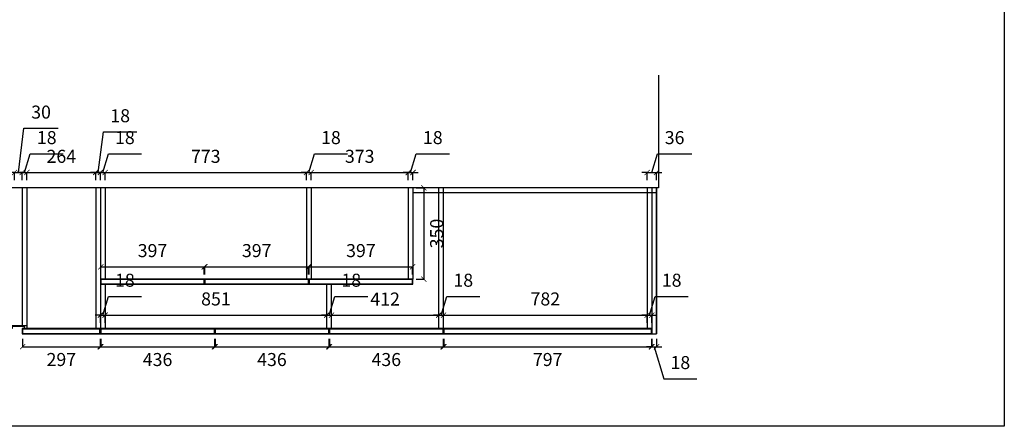
# Model space of a CAD drawing. Units: millimetres. Extents: x 137612 to 143663, y -83031 to -75151.
# Drawn here: x 139862 to 143642, y -83031 to -81471 of the extents above; entities that cross this region are included whole.
import ezdxf

# ---------------------------------------------------------------- set-up
doc = ezdxf.new("R2010")
doc.units = ezdxf.units.MM
doc.header["$LTSCALE"] = 10
doc.styles.get("Standard").update_dxf_attribs({"font": 'arial.ttf'})
doc.dimstyles.new('50', dxfattribs={"dimtxt": 50, "dimasz": 20, "dimexe": 1.25, "dimexo": 0.625, "dimgap": 30, "dimtad": 2, "dimdec": 1, "dimtxsty": 'Standard', "dimblk": 'ARCHTICK', "dimcen": 2.5, "dimclrd": 1, "dimclre": 1, "dimclrt": 256, "dimadec": 0, "dimazin": 0, "dimtfac": 1, "dimtdec": 1, "dimtmove": 1, "dimatfit": 3, "dimldrblk": 'DOT', "dimfxl": 30, "dimfxlon": 1, "dimarcsym": 0})

# ---------------------------------------------------------------- blocks, each defined once
blk = doc.blocks.new('fdfdfd')
at = {"color": 8}
for p, q in [((59514.9, -55094.2), (59514.9, -55526.2)), ((59514.9, -55526.2), (55297.9, -55526.2))]:
    blk.add_line(p, q, dxfattribs=at)
blk = doc.blocks.new('gert')
at = {"color": 5}
for p, q in [((2058.6, 1681), (2058.6, 1669.3)), ((2124.6, 1681), (2058.6, 1681)), ((2058.6, 1669), (2067.6, 1669)), ((2058.9, 1669), (2067.3, 1669)), ((2067.6, 1669.3), (2067.6, 1677.7)), ((2067.6, 1677.7), (2115.6, 1677.7)), ((2115.6, 1672.3), (2115.6, 1677.7)), ((2115.6, 1677.7), (2115.6, 1672.3)), ((2115.6, 1672.3), (2115.6, 1672.3)), ((2115.6, 1672.3), (2115.6, 1669.3)), ((2115.9, 1669), (2124.3, 1669)), ((2124.6, 1681), (2124.6, 1669.3))]:
    blk.add_line(p, q, dxfattribs=at)
for centre, start, end in [((2058.9, 1669.3), 180, 270), ((2067.3, 1669.3), 270, 0), ((2115.9, 1669.3), 180, 270), ((2124.3, 1669.3), 270, 0)]:
    blk.add_arc(centre, 0.3, start, end, dxfattribs=at)
blk = doc.blocks.new('_ArchTick')
at = {"color": 0, "linetype": 'ByBlock', "const_width": 0.15}
blk.add_lwpolyline([(-0.5, -0.5), (0.5, 0.5)], dxfattribs=at)
blk = doc.blocks.new('*D18')
at = {"color": 1, "lineweight": -2, "transparency": 16777216}
for p, q in [((139856.9, -82057.2), (139878.4, -81887.7)), ((139878.4, -81887.7), (140009.8, -81887.7)), ((139841.9, -82057.2), (139821.9, -82057.2)), ((139841.9, -82087.2), (139841.9, -82056)), ((139841.9, -82057.2), (139871.9, -82057.2)), ((139841.9, -82057.2), (139871.9, -82057.2)), ((139871.9, -82087.2), (139871.9, -82056)), ((139871.9, -82057.2), (139891.9, -82057.2))]:
    blk.add_line(p, q, dxfattribs=at)
at = {"layer": 'Defpoints', "color": 0, "transparency": 16777216}
for p in [(139871.9, -82057.2), (139841.9, -82116.3), (139871.9, -82116.3)]:
    blk.add_point(p, dxfattribs=at)
at = {"color": 1, "lineweight": -2, "transparency": 16777216, "xscale": 20, "yscale": 20, "zscale": 20}
blk.add_blockref('_ArchTick', (139841.9, -82057.2), dxfattribs=at)
at = {"color": 1, "lineweight": -2, "transparency": 16777216, "xscale": 20, "yscale": 20, "zscale": 20, "rotation": 180}
blk.add_blockref('_ArchTick', (139871.9, -82057.2), dxfattribs=at)
at = {"transparency": 16777216, "insert": (139944.1, -81832.1), "char_height": 50, "attachment_point": 5}
blk.add_mtext('30', dxfattribs=at)
blk = doc.blocks.new('_Dot')
at = {"color": 0, "linetype": 'ByBlock', "lineweight": -2}
blk.add_line((-0.5, 0), (-1, 0), dxfattribs=at)
at = {"color": 0, "linetype": 'ByBlock', "const_width": 0.5}
blk.add_lwpolyline([(-0.25, 0, 1), (0.25, 0, 1)], format="xyb", close=True, dxfattribs=at)
blk = doc.blocks.new('*D19')
at = {"color": 1, "lineweight": -2, "transparency": 16777216}
for p, q in [((139880.9, -82057.2), (139902.4, -81985.5)), ((139902.4, -81985.5), (140029.4, -81985.5)), ((139871.9, -82057.2), (139851.9, -82057.2)), ((139871.9, -82087.2), (139871.9, -82056)), ((139871.9, -82057.2), (139889.9, -82057.2)), ((139871.9, -82057.2), (139889.9, -82057.2)), ((139889.9, -82087.2), (139889.9, -82056)), ((139889.9, -82057.2), (139909.9, -82057.2))]:
    blk.add_line(p, q, dxfattribs=at)
at = {"layer": 'Defpoints', "color": 0, "transparency": 16777216}
for p in [(139889.9, -82057.2), (139871.9, -82116.3), (139889.9, -82116.3)]:
    blk.add_point(p, dxfattribs=at)
at = {"color": 1, "lineweight": -2, "transparency": 16777216, "xscale": 20, "yscale": 20, "zscale": 20}
blk.add_blockref('_ArchTick', (139871.9, -82057.2), dxfattribs=at)
at = {"color": 1, "lineweight": -2, "transparency": 16777216, "xscale": 20, "yscale": 20, "zscale": 20, "rotation": 180}
blk.add_blockref('_ArchTick', (139889.9, -82057.2), dxfattribs=at)
at = {"transparency": 16777216, "insert": (139965.9, -81929.9), "char_height": 50, "attachment_point": 5}
blk.add_mtext('18', dxfattribs=at)
blk = doc.blocks.new('*D20')
at = {"color": 1, "lineweight": -2, "transparency": 16777216}
for p, q in [((139889.9, -82087.2), (139889.9, -82056)), ((139889.9, -82057.2), (140153.9, -82057.2)), ((140153.9, -82087.2), (140153.9, -82056))]:
    blk.add_line(p, q, dxfattribs=at)
at = {"layer": 'Defpoints', "color": 0, "transparency": 16777216}
for p in [(140153.9, -82057.2), (139889.9, -82116.3), (140153.9, -82116.3)]:
    blk.add_point(p, dxfattribs=at)
at = {"color": 1, "lineweight": -2, "transparency": 16777216, "xscale": 20, "yscale": 20, "zscale": 20, "rotation": 180}
blk.add_blockref('_ArchTick', (139889.9, -82057.2), dxfattribs=at)
at = {"color": 1, "lineweight": -2, "transparency": 16777216, "xscale": 20, "yscale": 20, "zscale": 20}
blk.add_blockref('_ArchTick', (140153.9, -82057.2), dxfattribs=at)
at = {"transparency": 16777216, "insert": (140021.9, -82001.7), "char_height": 50, "attachment_point": 5}
blk.add_mtext('264', dxfattribs=at)
blk = doc.blocks.new('*D21')
at = {"color": 1, "lineweight": -2, "transparency": 16777216}
for p, q in [((140162.9, -82057.2), (140184.4, -81901.5)), ((140184.4, -81901.5), (140311.4, -81901.5)), ((140153.9, -82057.2), (140133.9, -82057.2)), ((140153.9, -82087.2), (140153.9, -82056)), ((140153.9, -82057.2), (140171.9, -82057.2)), ((140153.9, -82057.2), (140171.9, -82057.2)), ((140171.9, -82087.2), (140171.9, -82056)), ((140171.9, -82057.2), (140191.9, -82057.2))]:
    blk.add_line(p, q, dxfattribs=at)
at = {"layer": 'Defpoints', "color": 0, "transparency": 16777216}
for p in [(140171.9, -82057.2), (140153.9, -82116.3), (140171.9, -82116.3)]:
    blk.add_point(p, dxfattribs=at)
at = {"color": 1, "lineweight": -2, "transparency": 16777216, "xscale": 20, "yscale": 20, "zscale": 20}
blk.add_blockref('_ArchTick', (140153.9, -82057.2), dxfattribs=at)
at = {"color": 1, "lineweight": -2, "transparency": 16777216, "xscale": 20, "yscale": 20, "zscale": 20, "rotation": 180}
blk.add_blockref('_ArchTick', (140171.9, -82057.2), dxfattribs=at)
at = {"transparency": 16777216, "insert": (140247.9, -81845.9), "char_height": 50, "attachment_point": 5}
blk.add_mtext('18', dxfattribs=at)
blk = doc.blocks.new('*D22')
at = {"color": 1, "lineweight": -2, "transparency": 16777216}
for p, q in [((140180.9, -82057.2), (140202.4, -81985.5)), ((140202.4, -81985.5), (140329.4, -81985.5)), ((140171.9, -82057.2), (140151.9, -82057.2)), ((140171.9, -82087.2), (140171.9, -82056)), ((140171.9, -82057.2), (140189.9, -82057.2)), ((140171.9, -82057.2), (140189.9, -82057.2)), ((140189.9, -82087.2), (140189.9, -82056)), ((140189.9, -82057.2), (140209.9, -82057.2))]:
    blk.add_line(p, q, dxfattribs=at)
at = {"layer": 'Defpoints', "color": 0, "transparency": 16777216}
for p in [(140189.9, -82057.2), (140171.9, -82116.3), (140189.9, -82116.3)]:
    blk.add_point(p, dxfattribs=at)
at = {"color": 1, "lineweight": -2, "transparency": 16777216, "xscale": 20, "yscale": 20, "zscale": 20}
blk.add_blockref('_ArchTick', (140171.9, -82057.2), dxfattribs=at)
at = {"color": 1, "lineweight": -2, "transparency": 16777216, "xscale": 20, "yscale": 20, "zscale": 20, "rotation": 180}
blk.add_blockref('_ArchTick', (140189.9, -82057.2), dxfattribs=at)
at = {"transparency": 16777216, "insert": (140265.9, -81929.9), "char_height": 50, "attachment_point": 5}
blk.add_mtext('18', dxfattribs=at)
blk = doc.blocks.new('*D23')
at = {"color": 1, "lineweight": -2, "transparency": 16777216}
for p, q in [((140189.9, -82087.2), (140189.9, -82056)), ((140189.9, -82057.2), (140962.9, -82057.2)), ((140962.9, -82087.2), (140962.9, -82056))]:
    blk.add_line(p, q, dxfattribs=at)
at = {"layer": 'Defpoints', "color": 0, "transparency": 16777216}
for p in [(140962.9, -82057.2), (140189.9, -82116.3), (140962.9, -82291.3)]:
    blk.add_point(p, dxfattribs=at)
at = {"color": 1, "lineweight": -2, "transparency": 16777216, "xscale": 20, "yscale": 20, "zscale": 20, "rotation": 180}
blk.add_blockref('_ArchTick', (140189.9, -82057.2), dxfattribs=at)
at = {"color": 1, "lineweight": -2, "transparency": 16777216, "xscale": 20, "yscale": 20, "zscale": 20}
blk.add_blockref('_ArchTick', (140962.9, -82057.2), dxfattribs=at)
at = {"transparency": 16777216, "insert": (140576.4, -82001.7), "char_height": 50, "attachment_point": 5}
blk.add_mtext('773', dxfattribs=at)
blk = doc.blocks.new('*D24')
at = {"color": 1, "lineweight": -2, "transparency": 16777216}
for p, q in [((140971.9, -82057.2), (140993.4, -81985.5)), ((140993.4, -81985.5), (141120.4, -81985.5)), ((140962.9, -82057.2), (140942.9, -82057.2)), ((140962.9, -82087.2), (140962.9, -82056)), ((140962.9, -82057.2), (140980.9, -82057.2)), ((140962.9, -82057.2), (140980.9, -82057.2)), ((140980.9, -82087.2), (140980.9, -82056)), ((140980.9, -82057.2), (141000.9, -82057.2))]:
    blk.add_line(p, q, dxfattribs=at)
at = {"layer": 'Defpoints', "color": 0, "transparency": 16777216}
for p in [(140980.9, -82057.2), (140962.9, -82291.3), (140980.9, -82291.3)]:
    blk.add_point(p, dxfattribs=at)
at = {"color": 1, "lineweight": -2, "transparency": 16777216, "xscale": 20, "yscale": 20, "zscale": 20}
blk.add_blockref('_ArchTick', (140962.9, -82057.2), dxfattribs=at)
at = {"color": 1, "lineweight": -2, "transparency": 16777216, "xscale": 20, "yscale": 20, "zscale": 20, "rotation": 180}
blk.add_blockref('_ArchTick', (140980.9, -82057.2), dxfattribs=at)
at = {"transparency": 16777216, "insert": (141056.9, -81929.9), "char_height": 50, "attachment_point": 5}
blk.add_mtext('18', dxfattribs=at)
blk = doc.blocks.new('*D25')
at = {"color": 1, "lineweight": -2, "transparency": 16777216}
for p, q in [((140980.9, -82087.2), (140980.9, -82056)), ((140980.9, -82057.2), (141353.9, -82057.2)), ((141353.9, -82087.2), (141353.9, -82056))]:
    blk.add_line(p, q, dxfattribs=at)
at = {"layer": 'Defpoints', "color": 0, "transparency": 16777216}
for p in [(141353.9, -82057.2), (140980.9, -82291.3), (141353.9, -82291.3)]:
    blk.add_point(p, dxfattribs=at)
at = {"color": 1, "lineweight": -2, "transparency": 16777216, "xscale": 20, "yscale": 20, "zscale": 20, "rotation": 180}
blk.add_blockref('_ArchTick', (140980.9, -82057.2), dxfattribs=at)
at = {"color": 1, "lineweight": -2, "transparency": 16777216, "xscale": 20, "yscale": 20, "zscale": 20}
blk.add_blockref('_ArchTick', (141353.9, -82057.2), dxfattribs=at)
at = {"transparency": 16777216, "insert": (141167.4, -82001.7), "char_height": 50, "attachment_point": 5}
blk.add_mtext('373', dxfattribs=at)
blk = doc.blocks.new('*D26')
at = {"color": 1, "lineweight": -2, "transparency": 16777216}
for p, q in [((141362.9, -82057.2), (141384.4, -81985.5)), ((141384.4, -81985.5), (141511.4, -81985.5)), ((141353.9, -82057.2), (141333.9, -82057.2)), ((141353.9, -82087.2), (141353.9, -82056)), ((141353.9, -82057.2), (141371.9, -82057.2)), ((141353.9, -82057.2), (141371.9, -82057.2)), ((141371.9, -82087.2), (141371.9, -82056)), ((141371.9, -82057.2), (141391.9, -82057.2))]:
    blk.add_line(p, q, dxfattribs=at)
at = {"layer": 'Defpoints', "color": 0, "transparency": 16777216}
for p in [(141371.9, -82057.2), (141353.9, -82291.3), (141371.9, -82291.3)]:
    blk.add_point(p, dxfattribs=at)
at = {"color": 1, "lineweight": -2, "transparency": 16777216, "xscale": 20, "yscale": 20, "zscale": 20}
blk.add_blockref('_ArchTick', (141353.9, -82057.2), dxfattribs=at)
at = {"color": 1, "lineweight": -2, "transparency": 16777216, "xscale": 20, "yscale": 20, "zscale": 20, "rotation": 180}
blk.add_blockref('_ArchTick', (141371.9, -82057.2), dxfattribs=at)
at = {"transparency": 16777216, "insert": (141447.9, -81929.9), "char_height": 50, "attachment_point": 5}
blk.add_mtext('18', dxfattribs=at)
blk = doc.blocks.new('*D27')
at = {"color": 1, "lineweight": -2, "transparency": 16777216}
for p, q in [((142288.9, -82057.2), (142310.4, -81985.5)), ((142310.4, -81985.5), (142441.9, -81985.5)), ((142270.9, -82057.2), (142250.9, -82057.2)), ((142270.9, -82087.2), (142270.9, -82056)), ((142270.9, -82057.2), (142306.9, -82057.2)), ((142270.9, -82057.2), (142306.9, -82057.2)), ((142306.9, -82087.2), (142306.9, -82056)), ((142306.9, -82057.2), (142326.9, -82057.2))]:
    blk.add_line(p, q, dxfattribs=at)
at = {"layer": 'Defpoints', "color": 0, "transparency": 16777216}
for p in [(142306.9, -82057.2), (142270.9, -82116.3), (142306.9, -82116.3)]:
    blk.add_point(p, dxfattribs=at)
at = {"color": 1, "lineweight": -2, "transparency": 16777216, "xscale": 20, "yscale": 20, "zscale": 20}
blk.add_blockref('_ArchTick', (142270.9, -82057.2), dxfattribs=at)
at = {"color": 1, "lineweight": -2, "transparency": 16777216, "xscale": 20, "yscale": 20, "zscale": 20, "rotation": 180}
blk.add_blockref('_ArchTick', (142306.9, -82057.2), dxfattribs=at)
at = {"transparency": 16777216, "insert": (142376.2, -81929.9), "char_height": 50, "attachment_point": 5}
blk.add_mtext('36', dxfattribs=at)
blk = doc.blocks.new('*D34')
at = {"color": 1, "lineweight": -2, "transparency": 16777216}
for p, q in [((139873.4, -82695.8), (139873.4, -82727.1)), ((140170.4, -82695.8), (140170.4, -82727.1)), ((139873.4, -82725.8), (140170.4, -82725.8))]:
    blk.add_line(p, q, dxfattribs=at)
at = {"layer": 'Defpoints', "color": 0, "transparency": 16777216}
for p in [(139873.4, -82674.8), (140170.4, -82674.8), (140170.4, -82725.8)]:
    blk.add_point(p, dxfattribs=at)
at = {"color": 1, "lineweight": -2, "transparency": 16777216, "xscale": 20, "yscale": 20, "zscale": 20, "rotation": 180}
blk.add_blockref('_ArchTick', (139873.4, -82725.8), dxfattribs=at)
at = {"color": 1, "lineweight": -2, "transparency": 16777216, "xscale": 20, "yscale": 20, "zscale": 20}
blk.add_blockref('_ArchTick', (140170.4, -82725.8), dxfattribs=at)
at = {"transparency": 16777216, "insert": (140021.9, -82781.3), "char_height": 50, "attachment_point": 5}
blk.add_mtext('297', dxfattribs=at)
blk = doc.blocks.new('*D35')
at = {"color": 1, "lineweight": -2, "transparency": 16777216}
for p, q in [((140173.4, -82695.8), (140173.4, -82727.1)), ((140609.4, -82695.8), (140609.4, -82727.1)), ((140173.4, -82725.8), (140609.4, -82725.8))]:
    blk.add_line(p, q, dxfattribs=at)
at = {"layer": 'Defpoints', "color": 0, "transparency": 16777216}
for p in [(140173.4, -82674.8), (140609.4, -82674.8), (140609.4, -82725.8)]:
    blk.add_point(p, dxfattribs=at)
at = {"color": 1, "lineweight": -2, "transparency": 16777216, "xscale": 20, "yscale": 20, "zscale": 20, "rotation": 180}
blk.add_blockref('_ArchTick', (140173.4, -82725.8), dxfattribs=at)
at = {"color": 1, "lineweight": -2, "transparency": 16777216, "xscale": 20, "yscale": 20, "zscale": 20}
blk.add_blockref('_ArchTick', (140609.4, -82725.8), dxfattribs=at)
at = {"transparency": 16777216, "insert": (140391.4, -82781.4), "char_height": 50, "attachment_point": 5}
blk.add_mtext('436', dxfattribs=at)
blk = doc.blocks.new('*D36')
at = {"color": 1, "lineweight": -2, "transparency": 16777216}
for p, q in [((140612.4, -82695.8), (140612.4, -82727.1)), ((141048.4, -82695.8), (141048.4, -82727.1)), ((140612.4, -82725.8), (141048.4, -82725.8))]:
    blk.add_line(p, q, dxfattribs=at)
at = {"layer": 'Defpoints', "color": 0, "transparency": 16777216}
for p in [(140612.4, -82674.8), (141048.4, -82674.8), (141048.4, -82725.8)]:
    blk.add_point(p, dxfattribs=at)
at = {"color": 1, "lineweight": -2, "transparency": 16777216, "xscale": 20, "yscale": 20, "zscale": 20, "rotation": 180}
blk.add_blockref('_ArchTick', (140612.4, -82725.8), dxfattribs=at)
at = {"color": 1, "lineweight": -2, "transparency": 16777216, "xscale": 20, "yscale": 20, "zscale": 20}
blk.add_blockref('_ArchTick', (141048.4, -82725.8), dxfattribs=at)
at = {"transparency": 16777216, "insert": (140830.4, -82781.4), "char_height": 50, "attachment_point": 5}
blk.add_mtext('436', dxfattribs=at)
blk = doc.blocks.new('*D37')
at = {"color": 1, "lineweight": -2, "transparency": 16777216}
for p, q in [((141051.4, -82695.8), (141051.4, -82727.1)), ((141487.4, -82695.8), (141487.4, -82727.1)), ((141051.4, -82725.8), (141487.4, -82725.8))]:
    blk.add_line(p, q, dxfattribs=at)
at = {"layer": 'Defpoints', "color": 0, "transparency": 16777216}
for p in [(141051.4, -82674.8), (141487.4, -82674.8), (141487.4, -82725.8)]:
    blk.add_point(p, dxfattribs=at)
at = {"color": 1, "lineweight": -2, "transparency": 16777216, "xscale": 20, "yscale": 20, "zscale": 20, "rotation": 180}
blk.add_blockref('_ArchTick', (141051.4, -82725.8), dxfattribs=at)
at = {"color": 1, "lineweight": -2, "transparency": 16777216, "xscale": 20, "yscale": 20, "zscale": 20}
blk.add_blockref('_ArchTick', (141487.4, -82725.8), dxfattribs=at)
at = {"transparency": 16777216, "insert": (141269.4, -82781.4), "char_height": 50, "attachment_point": 5}
blk.add_mtext('436', dxfattribs=at)
blk = doc.blocks.new('*D38')
at = {"color": 1, "lineweight": -2, "transparency": 16777216}
for p, q in [((141490.4, -82695.8), (141490.4, -82727.1)), ((142287.4, -82695.8), (142287.4, -82727.1)), ((141490.4, -82725.8), (142287.4, -82725.8))]:
    blk.add_line(p, q, dxfattribs=at)
at = {"layer": 'Defpoints', "color": 0, "transparency": 16777216}
for p in [(141490.4, -82674.8), (142287.4, -82674.8), (142287.4, -82725.8)]:
    blk.add_point(p, dxfattribs=at)
at = {"color": 1, "lineweight": -2, "transparency": 16777216, "xscale": 20, "yscale": 20, "zscale": 20, "rotation": 180}
blk.add_blockref('_ArchTick', (141490.4, -82725.8), dxfattribs=at)
at = {"color": 1, "lineweight": -2, "transparency": 16777216, "xscale": 20, "yscale": 20, "zscale": 20}
blk.add_blockref('_ArchTick', (142287.4, -82725.8), dxfattribs=at)
at = {"transparency": 16777216, "insert": (141888.9, -82781.3), "char_height": 50, "attachment_point": 5}
blk.add_mtext('797', dxfattribs=at)
blk = doc.blocks.new('*D39')
at = {"color": 1, "lineweight": -2, "transparency": 16777216}
for p, q in [((142288.9, -82695.8), (142288.9, -82727.1)), ((142306.9, -82695.8), (142306.9, -82727.1)), ((142288.9, -82725.8), (142268.9, -82725.8)), ((142288.9, -82725.8), (142306.9, -82725.8)), ((142288.9, -82725.8), (142306.9, -82725.8)), ((142297.9, -82725.8), (142334.7, -82848.6)), ((142306.9, -82725.8), (142326.9, -82725.8)), ((142334.7, -82848.6), (142461.7, -82848.6))]:
    blk.add_line(p, q, dxfattribs=at)
at = {"layer": 'Defpoints', "color": 0, "transparency": 16777216}
for p in [(142288.9, -82676.3), (142306.9, -82676.3), (142306.9, -82725.8)]:
    blk.add_point(p, dxfattribs=at)
at = {"color": 1, "lineweight": -2, "transparency": 16777216, "xscale": 20, "yscale": 20, "zscale": 20}
blk.add_blockref('_ArchTick', (142288.9, -82725.8), dxfattribs=at)
at = {"color": 1, "lineweight": -2, "transparency": 16777216, "xscale": 20, "yscale": 20, "zscale": 20, "rotation": 180}
blk.add_blockref('_ArchTick', (142306.9, -82725.8), dxfattribs=at)
at = {"transparency": 16777216, "insert": (142398.2, -82793.1), "char_height": 50, "attachment_point": 5}
blk.add_mtext('18', dxfattribs=at)
blk = doc.blocks.new('*D40')
at = {"color": 1, "lineweight": -2, "transparency": 16777216}
for p, q in [((140173.4, -82449), (140173.4, -82417.7)), ((140173.4, -82419), (140570.4, -82419)), ((140570.4, -82449), (140570.4, -82417.7))]:
    blk.add_line(p, q, dxfattribs=at)
at = {"layer": 'Defpoints', "color": 0, "transparency": 16777216}
for p in [(140570.4, -82419), (140173.4, -82484.8), (140570.4, -82484.8)]:
    blk.add_point(p, dxfattribs=at)
at = {"color": 1, "lineweight": -2, "transparency": 16777216, "xscale": 20, "yscale": 20, "zscale": 20, "rotation": 180}
blk.add_blockref('_ArchTick', (140173.4, -82419), dxfattribs=at)
at = {"color": 1, "lineweight": -2, "transparency": 16777216, "xscale": 20, "yscale": 20, "zscale": 20}
blk.add_blockref('_ArchTick', (140570.4, -82419), dxfattribs=at)
at = {"transparency": 16777216, "insert": (140371.9, -82363.4), "char_height": 50, "attachment_point": 5}
blk.add_mtext('397', dxfattribs=at)
blk = doc.blocks.new('*D41')
at = {"color": 1, "lineweight": -2, "transparency": 16777216}
for p, q in [((140573.4, -82449), (140573.4, -82417.7)), ((140573.4, -82419), (140970.4, -82419)), ((140970.4, -82449), (140970.4, -82417.7))]:
    blk.add_line(p, q, dxfattribs=at)
at = {"layer": 'Defpoints', "color": 0, "transparency": 16777216}
for p in [(140970.4, -82419), (140573.4, -82467.8), (140970.4, -82467.8)]:
    blk.add_point(p, dxfattribs=at)
at = {"color": 1, "lineweight": -2, "transparency": 16777216, "xscale": 20, "yscale": 20, "zscale": 20, "rotation": 180}
blk.add_blockref('_ArchTick', (140573.4, -82419), dxfattribs=at)
at = {"color": 1, "lineweight": -2, "transparency": 16777216, "xscale": 20, "yscale": 20, "zscale": 20}
blk.add_blockref('_ArchTick', (140970.4, -82419), dxfattribs=at)
at = {"transparency": 16777216, "insert": (140771.9, -82363.4), "char_height": 50, "attachment_point": 5}
blk.add_mtext('397', dxfattribs=at)
blk = doc.blocks.new('*D42')
at = {"color": 1, "lineweight": -2, "transparency": 16777216}
for p, q in [((140973.4, -82449), (140973.4, -82417.7)), ((140973.4, -82419), (141370.4, -82419)), ((141370.4, -82449), (141370.4, -82417.7))]:
    blk.add_line(p, q, dxfattribs=at)
at = {"layer": 'Defpoints', "color": 0, "transparency": 16777216}
for p in [(141370.4, -82419), (140973.4, -82467.8), (141370.4, -82467.8)]:
    blk.add_point(p, dxfattribs=at)
at = {"color": 1, "lineweight": -2, "transparency": 16777216, "xscale": 20, "yscale": 20, "zscale": 20, "rotation": 180}
blk.add_blockref('_ArchTick', (140973.4, -82419), dxfattribs=at)
at = {"color": 1, "lineweight": -2, "transparency": 16777216, "xscale": 20, "yscale": 20, "zscale": 20}
blk.add_blockref('_ArchTick', (141370.4, -82419), dxfattribs=at)
at = {"transparency": 16777216, "insert": (141171.9, -82363.4), "char_height": 50, "attachment_point": 5}
blk.add_mtext('397', dxfattribs=at)
blk = doc.blocks.new('*D43')
at = {"color": 1, "lineweight": -2, "transparency": 16777216}
for p, q in [((140180.9, -82604.4), (140202.4, -82532.6)), ((140202.4, -82532.6), (140329.4, -82532.6)), ((140171.9, -82604.4), (140151.9, -82604.4)), ((140171.9, -82634.4), (140171.9, -82603.2)), ((140171.9, -82604.4), (140189.9, -82604.4)), ((140171.9, -82604.4), (140189.9, -82604.4)), ((140189.9, -82634.4), (140189.9, -82603.2)), ((140189.9, -82604.4), (140209.9, -82604.4))]:
    blk.add_line(p, q, dxfattribs=at)
at = {"layer": 'Defpoints', "color": 0, "transparency": 16777216}
for p in [(140189.9, -82604.4), (140171.9, -82656.3), (140189.9, -82656.3)]:
    blk.add_point(p, dxfattribs=at)
at = {"color": 1, "lineweight": -2, "transparency": 16777216, "xscale": 20, "yscale": 20, "zscale": 20}
blk.add_blockref('_ArchTick', (140171.9, -82604.4), dxfattribs=at)
at = {"color": 1, "lineweight": -2, "transparency": 16777216, "xscale": 20, "yscale": 20, "zscale": 20, "rotation": 180}
blk.add_blockref('_ArchTick', (140189.9, -82604.4), dxfattribs=at)
at = {"transparency": 16777216, "insert": (140265.9, -82477.1), "char_height": 50, "attachment_point": 5}
blk.add_mtext('18', dxfattribs=at)
blk = doc.blocks.new('*D44')
at = {"color": 1, "lineweight": -2, "transparency": 16777216}
for p, q in [((140189.9, -82634.4), (140189.9, -82603.2)), ((140189.9, -82604.4), (141040.9, -82604.4)), ((141040.9, -82634.4), (141040.9, -82603.2))]:
    blk.add_line(p, q, dxfattribs=at)
at = {"layer": 'Defpoints', "color": 0, "transparency": 16777216}
for p in [(141040.9, -82604.4), (140189.9, -82656.3), (141040.9, -82656.3)]:
    blk.add_point(p, dxfattribs=at)
at = {"color": 1, "lineweight": -2, "transparency": 16777216, "xscale": 20, "yscale": 20, "zscale": 20, "rotation": 180}
blk.add_blockref('_ArchTick', (140189.9, -82604.4), dxfattribs=at)
at = {"color": 1, "lineweight": -2, "transparency": 16777216, "xscale": 20, "yscale": 20, "zscale": 20}
blk.add_blockref('_ArchTick', (141040.9, -82604.4), dxfattribs=at)
at = {"transparency": 16777216, "insert": (140615.4, -82548.9), "char_height": 50, "attachment_point": 5}
blk.add_mtext('851', dxfattribs=at)
blk = doc.blocks.new('*D45')
at = {"color": 1, "lineweight": -2, "transparency": 16777216}
for p, q in [((141049.9, -82604.4), (141071.4, -82532.6)), ((141071.4, -82532.6), (141198.4, -82532.6)), ((141040.9, -82604.4), (141020.9, -82604.4)), ((141040.9, -82634.4), (141040.9, -82603.2)), ((141040.9, -82604.4), (141058.9, -82604.4)), ((141040.9, -82604.4), (141058.9, -82604.4)), ((141058.9, -82634.4), (141058.9, -82603.2)), ((141058.9, -82604.4), (141078.9, -82604.4))]:
    blk.add_line(p, q, dxfattribs=at)
at = {"layer": 'Defpoints', "color": 0, "transparency": 16777216}
for p in [(141058.9, -82604.4), (141040.9, -82656.3), (141058.9, -82656.3)]:
    blk.add_point(p, dxfattribs=at)
at = {"color": 1, "lineweight": -2, "transparency": 16777216, "xscale": 20, "yscale": 20, "zscale": 20}
blk.add_blockref('_ArchTick', (141040.9, -82604.4), dxfattribs=at)
at = {"color": 1, "lineweight": -2, "transparency": 16777216, "xscale": 20, "yscale": 20, "zscale": 20, "rotation": 180}
blk.add_blockref('_ArchTick', (141058.9, -82604.4), dxfattribs=at)
at = {"transparency": 16777216, "insert": (141134.9, -82477.1), "char_height": 50, "attachment_point": 5}
blk.add_mtext('18', dxfattribs=at)
blk = doc.blocks.new('*D46')
at = {"color": 1, "lineweight": -2, "transparency": 16777216}
for p, q in [((141058.9, -82634.4), (141058.9, -82603.2)), ((141058.9, -82604.4), (141470.9, -82604.4)), ((141470.9, -82634.4), (141470.9, -82603.2))]:
    blk.add_line(p, q, dxfattribs=at)
at = {"layer": 'Defpoints', "color": 0, "transparency": 16777216}
for p in [(141470.9, -82604.4), (141058.9, -82656.3), (141470.9, -82656.3)]:
    blk.add_point(p, dxfattribs=at)
at = {"color": 1, "lineweight": -2, "transparency": 16777216, "xscale": 20, "yscale": 20, "zscale": 20, "rotation": 180}
blk.add_blockref('_ArchTick', (141058.9, -82604.4), dxfattribs=at)
at = {"color": 1, "lineweight": -2, "transparency": 16777216, "xscale": 20, "yscale": 20, "zscale": 20}
blk.add_blockref('_ArchTick', (141470.9, -82604.4), dxfattribs=at)
at = {"transparency": 16777216, "insert": (141264.9, -82549.3), "char_height": 50, "attachment_point": 5}
blk.add_mtext('412', dxfattribs=at)
blk = doc.blocks.new('*D47')
at = {"color": 1, "lineweight": -2, "transparency": 16777216}
for p, q in [((141479.9, -82604.4), (141501.4, -82532.6)), ((141501.4, -82532.6), (141628.4, -82532.6)), ((141470.9, -82604.4), (141450.9, -82604.4)), ((141470.9, -82634.4), (141470.9, -82603.2)), ((141470.9, -82604.4), (141488.9, -82604.4)), ((141470.9, -82604.4), (141488.9, -82604.4)), ((141488.9, -82634.4), (141488.9, -82603.2)), ((141488.9, -82604.4), (141508.9, -82604.4))]:
    blk.add_line(p, q, dxfattribs=at)
at = {"layer": 'Defpoints', "color": 0, "transparency": 16777216}
for p in [(141488.9, -82604.4), (141470.9, -82656.3), (141488.9, -82656.3)]:
    blk.add_point(p, dxfattribs=at)
at = {"color": 1, "lineweight": -2, "transparency": 16777216, "xscale": 20, "yscale": 20, "zscale": 20}
blk.add_blockref('_ArchTick', (141470.9, -82604.4), dxfattribs=at)
at = {"color": 1, "lineweight": -2, "transparency": 16777216, "xscale": 20, "yscale": 20, "zscale": 20, "rotation": 180}
blk.add_blockref('_ArchTick', (141488.9, -82604.4), dxfattribs=at)
at = {"transparency": 16777216, "insert": (141564.9, -82477.1), "char_height": 50, "attachment_point": 5}
blk.add_mtext('18', dxfattribs=at)
blk = doc.blocks.new('*D48')
at = {"color": 1, "lineweight": -2, "transparency": 16777216}
for p, q in [((141488.9, -82634.4), (141488.9, -82603.2)), ((141488.9, -82604.4), (142270.9, -82604.4)), ((142270.9, -82634.4), (142270.9, -82603.2))]:
    blk.add_line(p, q, dxfattribs=at)
at = {"layer": 'Defpoints', "color": 0, "transparency": 16777216}
for p in [(142270.9, -82604.4), (141488.9, -82656.3), (142270.9, -82656.3)]:
    blk.add_point(p, dxfattribs=at)
at = {"color": 1, "lineweight": -2, "transparency": 16777216, "xscale": 20, "yscale": 20, "zscale": 20, "rotation": 180}
blk.add_blockref('_ArchTick', (141488.9, -82604.4), dxfattribs=at)
at = {"color": 1, "lineweight": -2, "transparency": 16777216, "xscale": 20, "yscale": 20, "zscale": 20}
blk.add_blockref('_ArchTick', (142270.9, -82604.4), dxfattribs=at)
at = {"transparency": 16777216, "insert": (141879.9, -82548.9), "char_height": 50, "attachment_point": 5}
blk.add_mtext('782', dxfattribs=at)
blk = doc.blocks.new('*D49')
at = {"color": 1, "lineweight": -2, "transparency": 16777216}
for p, q in [((142279.9, -82604.4), (142301.4, -82532.6)), ((142301.4, -82532.6), (142428.4, -82532.6)), ((142270.9, -82604.4), (142250.9, -82604.4)), ((142270.9, -82634.4), (142270.9, -82603.2)), ((142270.9, -82604.4), (142288.9, -82604.4)), ((142270.9, -82604.4), (142288.9, -82604.4)), ((142288.9, -82634.4), (142288.9, -82603.2)), ((142288.9, -82604.4), (142308.9, -82604.4))]:
    blk.add_line(p, q, dxfattribs=at)
at = {"layer": 'Defpoints', "color": 0, "transparency": 16777216}
for p in [(142288.9, -82604.4), (142270.9, -82656.3), (142288.9, -82676.3)]:
    blk.add_point(p, dxfattribs=at)
at = {"color": 1, "lineweight": -2, "transparency": 16777216, "xscale": 20, "yscale": 20, "zscale": 20}
blk.add_blockref('_ArchTick', (142270.9, -82604.4), dxfattribs=at)
at = {"color": 1, "lineweight": -2, "transparency": 16777216, "xscale": 20, "yscale": 20, "zscale": 20, "rotation": 180}
blk.add_blockref('_ArchTick', (142288.9, -82604.4), dxfattribs=at)
at = {"transparency": 16777216, "insert": (142364.9, -82477.1), "char_height": 50, "attachment_point": 5}
blk.add_mtext('18', dxfattribs=at)
blk = doc.blocks.new('*D50')
at = {"color": 1, "lineweight": -2, "transparency": 16777216}
for p, q in [((141383.6, -82116.3), (141414.9, -82116.3)), ((141413.6, -82116.3), (141413.6, -82466.3)), ((141383.6, -82466.3), (141414.9, -82466.3))]:
    blk.add_line(p, q, dxfattribs=at)
at = {"layer": 'Defpoints', "color": 0, "transparency": 16777216}
for p in [(141371.9, -82116.3), (141371.9, -82466.3), (141413.6, -82466.3)]:
    blk.add_point(p, dxfattribs=at)
at = {"color": 1, "lineweight": -2, "transparency": 16777216, "xscale": 20, "yscale": 20, "zscale": 20}
for p, rotation in [((141413.6, -82116.3), 90), ((141413.6, -82466.3), 270)]:
    blk.add_blockref('_ArchTick', p, dxfattribs=dict(at, rotation=rotation))
at = {"transparency": 16777216, "insert": (141469.2, -82291.3), "char_height": 50, "attachment_point": 5, "rotation": 90}
blk.add_mtext('350', dxfattribs=at)

msp = doc.modelspace()

# ---------------------------------------------------------------- linework, layer by layer
for p, q in [((139871.85, -82116.26), (139871.85, -82644.26)), ((139889.85, -82116.26), (139889.85, -82644.26)), ((140153.85, -82116.26), (140153.85, -82656.26)), ((140171.85, -82116.26), (140171.85, -82676.26)), ((140189.85, -82116.26), (140189.85, -82466.26)), ((140962.85, -82116.26), (140962.85, -82466.26)), ((140980.85, -82116.26), (140980.85, -82466.26)), ((141353.85, -82116.26), (141353.85, -82466.26)), ((142306.85, -82116.26), (141371.85, -82116.26)), ((141371.85, -82116.26), (141371.85, -82134.26)), ((141371.85, -82116.26), (141371.85, -82466.26)), ((141371.85, -82134.26), (142306.85, -82134.26)), ((141470.85, -82656.26), (141470.85, -82116.26)), ((141488.85, -82656.26), (141488.85, -82116.26)), ((142270.85, -82116.26), (142270.85, -82656.26)), ((142288.85, -82116.26), (142288.85, -82676.26)), ((142306.85, -82116.26), (142306.85, -82676.26)), ((141371.85, -82466.26), (140171.85, -82466.26)), ((141371.85, -82486.26), (140171.85, -82486.26)), ((140189.85, -82486.26), (140189.85, -82656.26)), ((141040.85, -82656.26), (141040.85, -82486.26)), ((141058.85, -82656.26), (141058.85, -82486.26)), ((139871.85, -82656.26), (142288.85, -82656.26)), ((140610.85, -82676.26), (140610.85, -82656.26)), ((141049.85, -82676.26), (141049.85, -82656.26)), ((141488.85, -82656.26), (141488.85, -82676.26)), ((139871.85, -82676.26), (142306.85, -82676.26))]:
    msp.add_line(p, q)
msp.add_lwpolyline([(143641.86, -83031.07), (137612.46, -83031.07), (137612.46, -75150.8), (143641.86, -75150.8)], close=True)
at = {"color": 4}
for points in [[(142306.85, -82116.26), (142288.85, -82116.26), (142288.85, -82676.26), (142306.85, -82676.26)], [(140571.85, -82466.26), (140171.85, -82466.26), (140171.85, -82486.26), (140571.85, -82486.26)], [(140570.35, -82467.76), (140173.35, -82467.76), (140173.35, -82484.76), (140570.35, -82484.76)], [(140971.85, -82466.26), (140571.85, -82466.26), (140571.85, -82486.26), (140971.85, -82486.26)], [(140970.35, -82467.76), (140573.35, -82467.76), (140573.35, -82484.76), (140970.35, -82484.76)], [(141371.85, -82466.26), (140971.85, -82466.26), (140971.85, -82486.26), (141371.85, -82486.26)], [(141370.35, -82467.76), (140973.35, -82467.76), (140973.35, -82484.76), (141370.35, -82484.76)], [(140171.85, -82656.26), (139871.85, -82656.26), (139871.85, -82676.26), (140171.85, -82676.26)], [(140170.35, -82657.76), (139873.35, -82657.76), (139873.35, -82674.76), (140170.35, -82674.76)], [(140610.85, -82656.26), (140171.85, -82656.26), (140171.85, -82676.26), (140610.85, -82676.26)], [(140609.35, -82657.76), (140173.35, -82657.76), (140173.35, -82674.76), (140609.35, -82674.76)], [(141049.85, -82656.26), (140610.85, -82656.26), (140610.85, -82676.26), (141049.85, -82676.26)], [(141048.35, -82657.76), (140612.35, -82657.76), (140612.35, -82674.76), (141048.35, -82674.76)], [(141488.85, -82656.26), (141049.85, -82656.26), (141049.85, -82676.26), (141488.85, -82676.26)], [(141487.35, -82657.76), (141051.35, -82657.76), (141051.35, -82674.76), (141487.35, -82674.76)], [(142288.85, -82656.26), (141488.85, -82656.26), (141488.85, -82676.26), (142288.85, -82676.26)], [(142287.35, -82657.76), (141490.35, -82657.76), (141490.35, -82674.76), (142287.35, -82674.76)]]:
    msp.add_lwpolyline(points, close=True, dxfattribs=at)

# ---------------------------------------------------------------- block references
msp.add_blockref('fdfdfd', (82799.94, -26590.08))
at = {"xscale": -1}
msp.add_blockref('gert', (141948.5, -84325.26), dxfattribs=at)

# ---------------------------------------------------------------- dimensions: what is measured, and where the dimension line sits
for base, p1, p2, picture, middle in [((139871.85, -82057.25), (139841.85, -82116.26), (139871.85, -82116.26), '*D18', (139908.39, -81887.69)), ((140171.85, -82057.25), (140153.85, -82116.26), (140171.85, -82116.26), '*D21', (140214.38, -81901.48))]:
    dim = msp.add_linear_dim(base=base, p1=p1, p2=p2, dimstyle='50')
    dim.commit()
    dim.dimension.update_dxf_attribs({"geometry": picture, "text_midpoint": middle, "dimtype": 128})
for base, p1, p2, picture, middle in [((139889.85, -82057.25), (139871.85, -82116.26), (139889.85, -82116.26), '*D19', (139932.38, -81929.94)), ((140189.85, -82057.25), (140171.85, -82116.26), (140189.85, -82116.26), '*D22', (140232.38, -81929.94)), ((140980.85, -82057.25), (140962.85, -82291.26), (140980.85, -82291.26), '*D24', (141023.38, -81929.94)), ((141371.85, -82057.25), (141353.85, -82291.26), (141371.85, -82291.26), '*D26', (141414.38, -81929.94)), ((142306.85, -82057.25), (142270.85, -82116.26), (142306.85, -82116.26), '*D27', (142340.39, -81929.91)), ((140153.85, -82057.25), (139889.85, -82116.26), (140153.85, -82116.26), '*D20', (140021.85, -82001.72)), ((140962.85, -82057.25), (140189.85, -82116.26), (140962.85, -82291.26), '*D23', (140576.35, -82001.7)), ((141353.85, -82057.25), (140980.85, -82291.26), (141353.85, -82291.26), '*D25', (141167.35, -82001.7)), ((140570.35, -82418.97), (140173.35, -82484.76), (140570.35, -82484.76), '*D40', (140371.85, -82363.43)), ((140970.35, -82418.97), (140573.35, -82467.76), (140970.35, -82467.76), '*D41', (140771.85, -82363.43)), ((141370.35, -82418.97), (140973.35, -82467.76), (141370.35, -82467.76), '*D42', (141171.85, -82363.43)), ((140189.85, -82604.42), (140171.85, -82656.26), (140189.85, -82656.26), '*D43', (140232.38, -82477.11)), ((141058.85, -82604.42), (141040.85, -82656.26), (141058.85, -82656.26), '*D45', (141101.38, -82477.11)), ((141488.85, -82604.42), (141470.85, -82656.26), (141488.85, -82656.26), '*D47', (141531.38, -82477.11)), ((142288.85, -82604.42), (142270.85, -82656.26), (142288.85, -82676.26), '*D49', (142331.38, -82477.11)), ((141040.85, -82604.42), (140189.85, -82656.26), (141040.85, -82656.26), '*D44', (140615.35, -82548.89)), ((141470.85, -82604.42), (141058.85, -82656.26), (141470.85, -82656.26), '*D46', (141264.85, -82549.32)), ((142270.85, -82604.42), (141488.85, -82656.26), (142270.85, -82656.26), '*D48', (141879.85, -82548.89)), ((140170.35, -82725.81), (139873.35, -82674.76), (140170.35, -82674.76), '*D34', (140021.85, -82781.34)), ((140609.35, -82725.81), (140173.35, -82674.76), (140609.35, -82674.76), '*D35', (140391.35, -82781.36)), ((141048.35, -82725.81), (140612.35, -82674.76), (141048.35, -82674.76), '*D36', (140830.35, -82781.36)), ((141487.35, -82725.81), (141051.35, -82674.76), (141487.35, -82674.76), '*D37', (141269.35, -82781.36)), ((142287.35, -82725.81), (141490.35, -82674.76), (142287.35, -82674.76), '*D38', (141888.85, -82781.34)), ((142306.85, -82725.81), (142288.85, -82676.26), (142306.85, -82676.26), '*D39', (142364.7, -82793.12))]:
    dim = msp.add_linear_dim(base=base, p1=p1, p2=p2, dimstyle='50')
    dim.commit()
    dim.dimension.update_dxf_attribs({"geometry": picture, "text_midpoint": middle})
dim = msp.add_linear_dim(base=(141413.65, -82466.26), p1=(141371.85, -82116.26), p2=(141371.85, -82466.26), angle=90, dimstyle='50')
dim.commit()
dim.dimension.update_dxf_attribs({"geometry": '*D50', "text_midpoint": (141469.19, -82291.26)})

doc.saveas('drawing.dxf')
